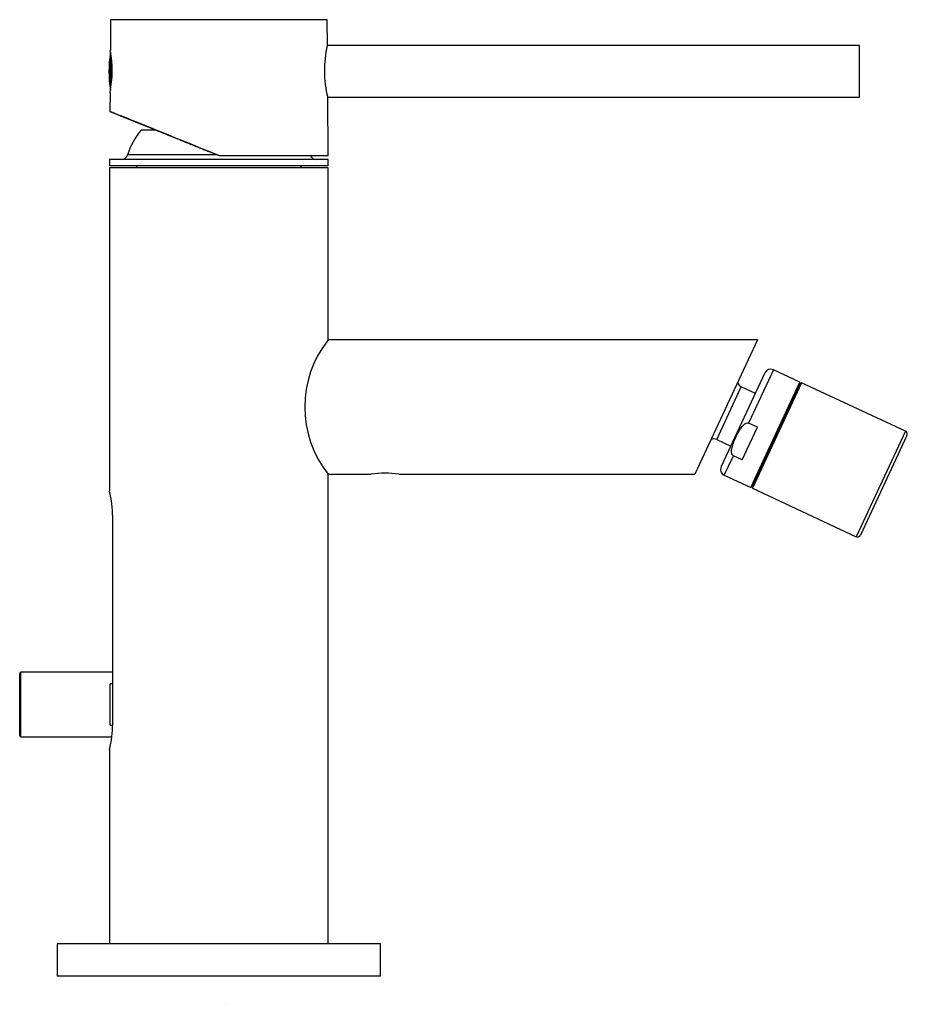
# Model space of a CAD drawing. Units: inches. Extents: x -255 to -15, y -13 to 307.
# Drawn here: x -153 to -15, y 154 to 307 of the extents above; entities that cross this region are included whole.
import ezdxf

# ---------------------------------------------------------------- set-up
doc = ezdxf.new("R2010")
doc.units = ezdxf.units.IN
for name, color, linetype in [('056046', 7, 'Continuous'), ('442001', 7, 'Continuous'), ('445022', 7, 'Continuous'), ('445023', 7, 'Continuous'), ('445024', 7, 'Continuous'), ('446001', 7, 'Continuous'), ('446002', 7, 'Continuous'), ('446004', 7, 'Continuous'), ('446006', 7, 'Continuous'), ('446007', 7, 'Continuous'), ('705002', 7, 'Continuous'), ('Default', 7, 'Continuous'), ('FLESSIBILE_M8X1_', 7, 'Continuous')]:
    doc.layers.add(name, color=color, linetype=linetype)

# ---------------------------------------------------------------- blocks, each defined once
blk = doc.blocks.new('SE10')
at = {"layer": '056046', "color": 7, "linetype": 'Continuous', "ltscale": 25.4}
for p, q in [((-152.4, 195.64), (-152.4, 205.64)), ((-138.22, 205.64), (-152.4, 205.64)), ((-152.6, 195.84), (-152.6, 205.44)), ((-138.6, 197.45), (-138.6, 203.83)), ((-138.22, 203.83), (-138.6, 203.83)), ((-138.6, 197.45), (-138.22, 197.45)), ((-152.4, 195.64), (-138.34, 195.64))]:
    blk.add_line(p, q, dxfattribs=at)
for centre, start, end in [((-152.4, 205.44), 90, 180), ((-152.4, 195.84), 180, 270)]:
    blk.add_arc(centre, 0.2, start, end, dxfattribs=at)
at = {"layer": '442001', "color": 7, "linetype": 'Continuous', "ltscale": 25.4}
for p, q in [((-138.55, 306.54), (-138.58, 301.79)), ((-105.05, 306.54), (-138.55, 306.54)), ((-105.02, 302.54), (-105.05, 306.54)), ((-138.63, 295.34), (-138.65, 292.35)), ((-104.9, 285.54), (-104.96, 294.59)), ((-123.35, 286.17), (-121.8, 285.54)), ((-121.8, 285.54), (-104.9, 285.54)), ((-121.8, 285.54), (-121.8, 285.54))]:
    blk.add_line(p, q, dxfattribs=at)
for centre, start, end in [((-155.1, 298.66), 348.4411, 10.7404), ((-88.67, 298.66), 166.622, 194.1965)]:
    blk.add_arc(centre, 16.81, start, end, dxfattribs=at)
blk.add_ellipse((-121.75, 285.52), major_axis=(16.9, -6.83), ratio=0.000006, start_param=1.573667, end_param=4.100843, dxfattribs=at)
blk.add_open_spline([(-131.48, 289.45), (-132.33, 289.8), (-133.08, 290.1), (-134.99, 290.87), (-136.01, 291.29), (-137.04, 291.7), (-137.04, 291.7), (-137.04, 291.7), (-136.01, 291.29), (-134.99, 290.88), (-133.08, 290.1), (-131.19, 289.34), (-128.66, 288.32), (-126.14, 287.3), (-123.35, 286.17)], degree=2, knots=[0.2003987, 0.2003987, 0.2003987, 0.25, 0.25, 0.375, 0.375, 0.5, 0.5, 0.625, 0.625, 0.75, 0.75, 0.875, 0.875, 1, 1, 1], dxfattribs=at)
at = {"layer": '445022', "color": 7, "linetype": 'Continuous', "ltscale": 25.4}
for p, q in [((-44.81, 241.62), (-41.01, 249.77)), ((-38.83, 248.76), (-41.01, 249.77)), ((-44.81, 241.62), (-42.64, 240.6))]:
    blk.add_line(p, q, dxfattribs=at)
for centre, start, end in [((-40.59, 250.68), 191.8699, 245), ((-45.23, 240.71), 65, 118.1301)]:
    blk.add_arc(centre, 1, start, end, dxfattribs=at)
at = {"layer": '445023', "color": 7, "linetype": 'Continuous', "ltscale": 25.4}
for p, q in [((-37.35, 251.93), (-44.12, 237.43)), ((-36.02, 252.41), (-39.88, 244.14)), ((-31.95, 250.51), (-36.02, 252.41)), ((-39.55, 234.2), (-31.95, 250.51)), ((-32.6, 248.88), (-32.69, 248.93)), ((-38.52, 243.51), (-39.88, 244.14)), ((-40.87, 238.47), (-38.52, 243.51)), ((-43.63, 236.1), (-42.23, 239.1)), ((-40.87, 238.47), (-42.23, 239.1)), ((-43.63, 236.1), (-39.55, 234.2)), ((-38.81, 235.79), (-38.72, 235.74))]:
    blk.add_line(p, q, dxfattribs=at)
for centre, start, end in [((-36.45, 251.51), 65, 155), ((-43.21, 237.01), 155, 245)]:
    blk.add_arc(centre, 1, start, end, dxfattribs=at)
blk.add_open_spline([(-42.23, 239.1), (-42.36, 239.16), (-42.43, 239.29), (-42.51, 239.54), (-42.52, 239.68), (-42.51, 240.06), (-42.45, 240.32), (-42.25, 241.05), (-42.06, 241.53), (-41.63, 242.45), (-41.39, 242.9), (-40.95, 243.53), (-40.79, 243.74), (-40.5, 243.99), (-40.4, 244.07), (-40.15, 244.18), (-40.01, 244.2), (-39.88, 244.14)], degree=3, knots=[0, 0, 0, 0, 0.0625, 0.0625, 0.125, 0.125, 0.25, 0.25, 0.5, 0.5, 0.75, 0.75, 0.875, 0.875, 0.9375, 0.9375, 1, 1, 1, 1], dxfattribs=at)
at = {"layer": '445024', "color": 7, "linetype": 'Continuous', "ltscale": 25.4}
for p, q in [((-31.94, 250.29), (-39.38, 234.34)), ((-31.67, 250.39), (-39.28, 234.07)), ((-31.67, 250.39), (-31.94, 250.29)), ((-15.63, 242.91), (-31.67, 250.39)), ((-15.63, 242.91), (-23.24, 226.59)), ((-15.39, 242.24), (-22.58, 226.83)), ((-39.38, 234.34), (-39.28, 234.07)), ((-39.28, 234.07), (-23.24, 226.59))]:
    blk.add_line(p, q, dxfattribs=at)
for centre, start, end in [((-15.84, 242.45), 335, 65), ((-23.03, 227.05), 245, 335)]:
    blk.add_arc(centre, 0.5, start, end, dxfattribs=at)
at = {"layer": '446001', "color": 7, "linetype": 'Continuous', "ltscale": 25.4}
for p, q in [((-104.9, 283.64), (-138.7, 283.64)), ((-138.7, 283.64), (-138.7, 233.63)), ((-104.9, 257.04), (-104.9, 283.64)), ((-104.9, 163.64), (-104.9, 236.24)), ((-138.22, 197.64), (-138.22, 229.64)), ((-138.7, 193.66), (-138.7, 163.64))]:
    blk.add_line(p, q, dxfattribs=at)
for centre, start, end in [((-155.71, 229.57), 0.2321, 13.459), ((-155.71, 197.72), 346.541, 359.7679)]:
    blk.add_arc(centre, 17.49, start, end, dxfattribs=at)
at = {"layer": '446002', "color": 7, "linetype": 'Continuous', "ltscale": 25.4}
for p, q in [((-131.51, 289.44), (-133.8, 289.44)), ((-104.9, 284.94), (-138.7, 284.94)), ((-138.7, 284.94), (-138.7, 283.94)), ((-122.08, 285.66), (-135.91, 285.66)), ((-104.9, 283.94), (-104.9, 284.94)), ((-104.9, 283.94), (-138.7, 283.94)), ((-134.55, 283.94), (-134.55, 283.64)), ((-109.05, 283.64), (-109.05, 283.94))]:
    blk.add_line(p, q, dxfattribs=at)
for centre, radius, start, end in [((-126.33, 282.79), 10, 138.2914, 163.341), ((-136.87, 285.94), 1, 270, 343.341), ((-106.73, 285.94), 1, 203.6068, 270)]:
    blk.add_arc(centre, radius, start, end, dxfattribs=at)
at = {"layer": '446004', "color": 7, "linetype": 'Continuous', "ltscale": 25.4}
for p, q in [((-22.72, 302.54), (-105.02, 302.54)), ((-104.96, 294.55), (-22.72, 294.55))]:
    blk.add_line(p, q, dxfattribs=at)
blk.add_ellipse((-22.72, 298.54), major_axis=(0, 3.99), ratio=0.000017, start_param=3.141593, end_param=6.283185, dxfattribs=at)
at = {"layer": '446006', "color": 7, "linetype": 'Continuous', "ltscale": 25.4}
for p, q in [((-38.5, 257.04), (-104.9, 257.04)), ((-38.5, 257.04), (-48.2, 236.24)), ((-104.9, 236.24), (-98.23, 236.24)), ((-93.96, 236.24), (-48.2, 236.24))]:
    blk.add_line(p, q, dxfattribs=at)
for centre, radius, start, end in [((-91.69, 246.64), 16.81, 141.7872, 218.2128), ((-96.1, 223.97), 12.46, 80.0635, 99.9365)]:
    blk.add_arc(centre, radius, start, end, dxfattribs=at)
at = {"layer": '446007', "color": 7, "linetype": 'Continuous', "ltscale": 25.4}
for p, q in [((-96.8, 163.64), (-146.8, 163.64)), ((-146.8, 163.64), (-146.8, 158.64)), ((-96.8, 158.64), (-96.8, 163.64)), ((-96.8, 158.64), (-146.8, 158.64))]:
    blk.add_line(p, q, dxfattribs=at)
at = {"layer": '705002', "color": 7, "linetype": 'Continuous', "ltscale": 25.4}
blk.add_arc((-120.07, 298.54), 18.73, 171.1525, 188.8475, dxfattribs=at)
for centre, major_axis, start_param, end_param in [((-138.58, 298.54), (0, -2.88), 6.283073, 9.466837), ((-138.38, 298.54), (0, -3.05), 1.022606, 2.109637)]:
    blk.add_ellipse(centre, major_axis=major_axis, ratio=0.000017, start_param=start_param, end_param=end_param, dxfattribs=at)
blk.add_open_spline([(-138.54, 301.52), (-138.54, 301.51), (-138.55, 301.5), (-138.56, 301.47), (-138.57, 301.44), (-138.58, 301.42), (-138.58, 301.41), (-138.58, 301.4)], degree=3, knots=[0.283487, 0.283487, 0.283487, 0.283487, 0.3087188, 0.3689205, 0.4173369, 0.4531558, 0.4757967, 0.4757967, 0.4757967, 0.4757967], dxfattribs=at)
at = {"layer": 'FLESSIBILE_M8X1_', "color": 7, "linetype": 'Continuous', "ltscale": 25.4}
blk.add_line((-120.8, 154.27), (-120.8, 154.27), dxfattribs=at)

msp = doc.modelspace()

# ---------------------------------------------------------------- block references
at = {"layer": 'Default'}
msp.add_blockref('SE10', (0, 0), dxfattribs=at)

doc.saveas('drawing.dxf')
